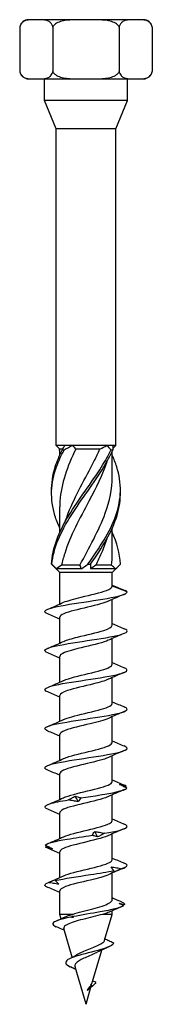
# Model space of a CAD drawing. Units: millimetres. Extents: x -18 to 48, y -200 to 6.
# Drawn here: x -6 to 6, y -90 to 6 of the extents above; entities that cross this region are included whole.
import ezdxf

# ---------------------------------------------------------------- set-up
doc = ezdxf.new("R2010")
doc.units = ezdxf.units.MM

# ---------------------------------------------------------------- blocks, each defined once
blk = doc.blocks.new('SSH80x90-Front')
for p, q in [((-4.837, 5.75), (-5.586, 5.75)), ((0, 5.75), (-4.837, 5.75)), ((4.838, 5.75), (0, 5.75)), ((5.586, 5.75), (4.838, 5.75)), ((-6.45, 5.025), (-6.45, 0.725)), ((-3.225, 5.025), (-3.225, 0.725)), ((3.225, 5.025), (3.225, 0.725)), ((6.45, 5.025), (6.45, 0.725)), ((-5.586, 0), (-4.837, 0)), ((-4.837, 0), (0, 0)), ((-4.038, -2.1), (-4.038, 0)), ((0, 0), (4.838, 0)), ((4.038, -2.1), (4.038, 0)), ((4.838, 0), (5.586, 0)), ((4.038, -2.1), (-4.038, -2.1)), ((-2.9, -4.846), (-4.038, -2.1)), ((2.9, -4.846), (4.038, -2.1)), ((2.9, -4.846), (-2.9, -4.846)), ((-2.9, -35.65), (-2.9, -4.846)), ((2.9, -35.65), (2.9, -4.846)), ((-2.06, -35.65), (-2.9, -35.65)), ((-2.55, -36), (-2.9, -35.65)), ((-2.246, -36), (-2.55, -36)), ((-2.55, -36.599), (-2.55, -36)), ((-1.305, -35.65), (-2.06, -35.65)), ((2.041, -35.65), (-1.305, -35.65)), ((1.361, -36), (-0.983, -36)), ((2.59, -35.65), (2.041, -35.65)), ((2.55, -38.689), (2.55, -36.201)), ((2.9, -35.65), (2.59, -35.65)), ((2.61, -35.94), (2.9, -35.65)), ((-2.55, -44.099), (-2.55, -41.611)), ((2.55, -46.189), (2.55, -43.701)), ((-2.55, -48), (-3.224, -47.326)), ((-0.467, -47.65), (-2.862, -47.65)), ((-0.588, -47.3), (-2.369, -47.3)), ((2.862, -47.65), (0.467, -47.65)), ((2.481, -47.3), (0.944, -47.3)), ((2.55, -48), (3.224, -47.326)), ((2.55, -48), (-2.55, -48)), ((-2.55, -51.074), (-2.55, -48)), ((2.55, -49.337), (2.55, -48)), ((2.55, -49.291), (3.986, -49.851)), ((2.55, -53.137), (2.55, -50.629)), ((-2.55, -54.874), (-2.55, -52.365)), ((2.55, -56.937), (2.55, -54.429)), ((-2.55, -58.674), (-2.55, -56.165)), ((2.55, -60.737), (2.55, -58.229)), ((-2.55, -62.474), (-2.55, -59.965)), ((2.55, -64.537), (2.55, -62.029)), ((-2.55, -66.274), (-2.55, -63.765)), ((2.55, -68.337), (2.55, -65.829)), ((-2.55, -70.074), (-2.55, -67.565)), ((2.55, -72.137), (2.55, -69.629)), ((-2.55, -73.874), (-2.55, -71.365)), ((2.55, -75.937), (2.55, -73.429)), ((-2.55, -77.674), (-2.55, -75.165)), ((2.55, -79.836), (2.55, -77.229)), ((-2.55, -81.251), (-2.55, -78.965)), ((-1.328, -81.251), (-2.55, -81.251)), ((-2.425, -81.682), (-2.55, -81.251)), ((2.55, -81.251), (1.594, -81.251)), ((1.815, -83.774), (2.55, -81.251)), ((2.55, -81.251), (2.55, -80.9)), ((-1.333, -85.428), (-2.15, -82.624)), ((0.645, -87.786), (1.539, -84.72)), ((-0.989, -86.606), (-1.537, -86.351)), ((0, -90), (-1.063, -86.351)), ((0, -90), (0.481, -88.348)), ((0.648, -88.226), (0.465, -88.144))]:
    blk.add_line(p, q)
for centre, start, end in [((-5.586, 4.873), 90, 170), ((5.586, 4.873), 10, 90), ((-5.586, 0.877), 190, 270), ((5.586, 0.877), 270, 350)]:
    blk.add_arc(centre, 0.877, start, end)
for points, knots in [([(-4.837, 5.75), (-5.035, 5.75), (-5.251, 5.754), (-5.68, 5.724), (-5.893, 5.689), (-6.163, 5.522), (-6.257, 5.441), (-6.367, 5.277), (-6.41, 5.189), (-6.44, 5.076), (-6.445, 5.051), (-6.45, 5.025)], [0, 0, 0, 0, 0.1183244, 0.1183244, 0.2366488, 0.2366488, 0.2879681, 0.2879681, 0.3186907, 0.3186907, 0.3263732, 0.3263732, 0.3263732, 0.3263732]), ([(-3.225, 5.025), (-3.23, 5.051), (-3.235, 5.076), (-3.265, 5.189), (-3.308, 5.277), (-3.418, 5.441), (-3.512, 5.522), (-3.782, 5.689), (-3.995, 5.724), (-4.424, 5.754), (-4.64, 5.75), (-4.837, 5.75)], [-0.3263732, -0.3263732, -0.3263732, -0.3263732, -0.3186907, -0.3186907, -0.2879681, -0.2879681, -0.2366488, -0.2366488, -0.1183244, -0.1183244, 0, 0, 0, 0]), ([(0, 5.75), (-0.394, 5.75), (-0.828, 5.754), (-1.686, 5.724), (-2.111, 5.689), (-2.651, 5.522), (-2.84, 5.441), (-3.059, 5.277), (-3.144, 5.189), (-3.205, 5.076), (-3.216, 5.051), (-3.225, 5.025)], [0, 0, 0, 0, 0.1183244, 0.1183244, 0.2366488, 0.2366488, 0.2879681, 0.2879681, 0.3186907, 0.3186907, 0.3263732, 0.3263732, 0.3263732, 0.3263732]), ([(3.225, 5.025), (3.216, 5.051), (3.205, 5.076), (3.144, 5.189), (3.059, 5.277), (2.84, 5.441), (2.651, 5.522), (2.111, 5.689), (1.686, 5.724), (0.828, 5.754), (0.394, 5.75), (0, 5.75)], [-0.3263732, -0.3263732, -0.3263732, -0.3263732, -0.3186907, -0.3186907, -0.2879681, -0.2879681, -0.2366488, -0.2366488, -0.1183244, -0.1183244, 0, 0, 0, 0]), ([(4.838, 5.75), (4.64, 5.75), (4.424, 5.754), (3.995, 5.724), (3.782, 5.689), (3.512, 5.522), (3.418, 5.441), (3.308, 5.277), (3.265, 5.189), (3.235, 5.076), (3.23, 5.051), (3.225, 5.025)], [0, 0, 0, 0, 0.1183244, 0.1183244, 0.2366488, 0.2366488, 0.2879681, 0.2879681, 0.3186907, 0.3186907, 0.3263732, 0.3263732, 0.3263732, 0.3263732]), ([(6.45, 5.025), (6.445, 5.051), (6.44, 5.076), (6.41, 5.189), (6.367, 5.277), (6.257, 5.441), (6.163, 5.522), (5.893, 5.689), (5.68, 5.724), (5.251, 5.754), (5.035, 5.75), (4.838, 5.75)], [-0.3263732, -0.3263732, -0.3263732, -0.3263732, -0.3186907, -0.3186907, -0.2879681, -0.2879681, -0.2366488, -0.2366488, -0.1183244, -0.1183244, 0, 0, 0, 0]), ([(-6.45, 0.725), (-6.445, 0.699), (-6.44, 0.674), (-6.41, 0.561), (-6.367, 0.473), (-6.257, 0.309), (-6.163, 0.228), (-5.893, 0.061), (-5.68, 0.026), (-5.251, -0.004), (-5.035, 0), (-4.837, 0)], [-0.3263732, -0.3263732, -0.3263732, -0.3263732, -0.3186907, -0.3186907, -0.2879681, -0.2879681, -0.2366488, -0.2366488, -0.1183244, -0.1183244, 0, 0, 0, 0]), ([(-4.837, 0), (-4.64, 0), (-4.424, -0.004), (-3.995, 0.026), (-3.782, 0.061), (-3.512, 0.228), (-3.418, 0.309), (-3.308, 0.473), (-3.265, 0.561), (-3.235, 0.674), (-3.23, 0.699), (-3.225, 0.725)], [0, 0, 0, 0, 0.1183244, 0.1183244, 0.2366488, 0.2366488, 0.2879681, 0.2879681, 0.3186907, 0.3186907, 0.3263732, 0.3263732, 0.3263732, 0.3263732]), ([(-3.225, 0.725), (-3.216, 0.699), (-3.205, 0.674), (-3.144, 0.561), (-3.059, 0.473), (-2.84, 0.309), (-2.651, 0.228), (-2.111, 0.061), (-1.686, 0.026), (-0.828, -0.004), (-0.394, 0), (0, 0)], [-0.3263732, -0.3263732, -0.3263732, -0.3263732, -0.3186907, -0.3186907, -0.2879681, -0.2879681, -0.2366488, -0.2366488, -0.1183244, -0.1183244, 0, 0, 0, 0]), ([(0, 0), (0.394, 0), (0.828, -0.004), (1.686, 0.026), (2.111, 0.061), (2.651, 0.228), (2.84, 0.309), (3.059, 0.473), (3.144, 0.561), (3.205, 0.674), (3.216, 0.699), (3.225, 0.725)], [0, 0, 0, 0, 0.1183244, 0.1183244, 0.2366488, 0.2366488, 0.2879681, 0.2879681, 0.3186907, 0.3186907, 0.3263732, 0.3263732, 0.3263732, 0.3263732]), ([(3.225, 0.725), (3.23, 0.699), (3.235, 0.674), (3.265, 0.561), (3.308, 0.473), (3.418, 0.309), (3.512, 0.228), (3.782, 0.061), (3.995, 0.026), (4.424, -0.004), (4.64, 0), (4.838, 0)], [-0.3263732, -0.3263732, -0.3263732, -0.3263732, -0.3186907, -0.3186907, -0.2879681, -0.2879681, -0.2366488, -0.2366488, -0.1183244, -0.1183244, 0, 0, 0, 0]), ([(4.838, 0), (5.035, 0), (5.251, -0.004), (5.68, 0.026), (5.893, 0.061), (6.163, 0.228), (6.257, 0.309), (6.367, 0.473), (6.41, 0.561), (6.44, 0.674), (6.445, 0.699), (6.45, 0.725)], [0, 0, 0, 0, 0.1183244, 0.1183244, 0.2366488, 0.2366488, 0.2879681, 0.2879681, 0.3186907, 0.3186907, 0.3263732, 0.3263732, 0.3263732, 0.3263732]), ([(-2.547, -43.701), (-2.736, -43.289), (-2.897, -42.877), (-3.022, -42.465), (-3.503, -40.883), (-3.441, -39.302), (-2.864, -37.72), (-2.668, -37.181), (-2.416, -36.642), (-2.123, -36.102)], [0.82704, 0.82704, 0.82704, 0.82704, 1.085915, 1.085915, 1.085915, 2.079765, 2.079765, 2.079765, 2.418538, 2.418538, 2.418538, 2.418538]), ([(-3.342, -40.15), (-3.363, -39.34), (-3.245, -38.53), (-2.986, -37.72), (-2.814, -37.181), (-2.585, -36.642), (-2.31, -36.102)], [1.5707963, 1.5707963, 1.5707963, 1.5707963, 2.0797651, 2.0797651, 2.0797651, 2.4185381, 2.4185381, 2.4185381, 2.4185381]), ([(-3.347, -47.198), (-3.283, -45.62), (-2.632, -44.043), (-1.672, -42.465), (-0.709, -40.883), (0.534, -39.302), (1.523, -37.72), (1.86, -37.181), (2.168, -36.642), (2.429, -36.102)], [0.094736, 0.094736, 0.094736, 0.094736, 1.085915, 1.085915, 1.085915, 2.079765, 2.079765, 2.079765, 2.418538, 2.418538, 2.418538, 2.418538]), ([(-3.323, -47.198), (-3.177, -45.62), (-2.449, -44.043), (-1.451, -42.465), (-0.45, -40.883), (0.793, -39.302), (1.742, -37.72), (2.065, -37.181), (2.355, -36.642), (2.594, -36.102)], [0.094736, 0.094736, 0.094736, 0.094736, 1.085915, 1.085915, 1.085915, 2.079765, 2.079765, 2.079765, 2.418538, 2.418538, 2.418538, 2.418538]), ([(-0.983, -36), (-1.816, -37.69), (-2.431, -39.379), (-2.534, -41.069), (-2.545, -41.25), (-2.55, -41.43), (-2.549, -41.611)], [-2.43997, -2.43997, -2.43997, -2.43997, -1.378296, -1.378296, -1.378296, -1.264833, -1.264833, -1.264833, -1.264833]), ([(-2.123, -36.102), (-2.154, -36.101), (-2.185, -36.1), (-2.247, -36.1), (-2.279, -36.101), (-2.31, -36.102)], [-0.02500671, -0.02500671, -0.02500671, -0.02500671, -0.01266645, -0.01266645, 0, 0, 0, 0]), ([(-2.022, -43.067), (-1.932, -42.788), (-1.832, -42.509), (-1.723, -42.231), (-1.056, -40.538), (-0.051, -38.845), (0.807, -37.152), (1.001, -36.768), (1.188, -36.384), (1.361, -36)], [0.959931, 0.959931, 0.959931, 0.959931, 1.134978, 1.134978, 1.134978, 2.198686, 2.198686, 2.198686, 2.43997, 2.43997, 2.43997, 2.43997]), ([(2.594, -36.102), (2.567, -36.101), (2.54, -36.1), (2.485, -36.1), (2.457, -36.101), (2.429, -36.102)], [-0.02500671, -0.02500671, -0.02500671, -0.02500671, -0.01266645, -0.01266645, 0, 0, 0, 0]), ([(2.021, -37.233), (1.602, -38.512), (0.967, -39.791), (0.289, -41.069), (-0.61, -42.762), (-1.549, -44.455), (-2.075, -46.148), (-2.194, -46.532), (-2.293, -46.916), (-2.369, -47.3)], [-2.181662, -2.181662, -2.181662, -2.181662, -1.378296, -1.378296, -1.378296, -0.314588, -0.314588, -0.314588, -0.073304, -0.073304, -0.073304, -0.073304]), ([(0.192, -47.198), (1.298, -45.62), (2.353, -44.043), (2.906, -42.465), (3.46, -40.883), (3.491, -39.302), (2.986, -37.72), (2.867, -37.346), (2.72, -36.973), (2.55, -36.599)], [0.094736, 0.094736, 0.094736, 0.094736, 1.085915, 1.085915, 1.085915, 2.079765, 2.079765, 2.079765, 2.314552, 2.314552, 2.314552, 2.314552]), ([(-0.588, -47.3), (0.29, -45.61), (1.27, -43.921), (1.88, -42.231), (2.306, -41.05), (2.539, -39.87), (2.544, -38.689)], [0.073304, 0.073304, 0.073304, 0.073304, 1.134978, 1.134978, 1.134978, 1.87676, 1.87676, 1.87676, 1.87676]), ([(0.441, -47.198), (1.539, -45.62), (2.543, -44.043), (3.022, -42.465), (3.257, -41.693), (3.362, -40.922), (3.342, -40.15)], [0.094736, 0.094736, 0.094736, 0.094736, 1.085915, 1.085915, 1.085915, 1.570796, 1.570796, 1.570796, 1.570796]), ([(2.019, -44.733), (1.868, -45.205), (1.688, -45.676), (1.483, -46.148), (1.316, -46.532), (1.135, -46.916), (0.944, -47.3)], [-0.6108652, -0.6108652, -0.6108652, -0.6108652, -0.3145879, -0.3145879, -0.3145879, -0.0733038, -0.0733038, -0.0733038, -0.0733038]), ([(-3.347, -47.198), (-3.343, -47.199), (-3.339, -47.2), (-3.331, -47.2), (-3.327, -47.199), (-3.323, -47.198)], [-0.02500671, -0.02500671, -0.02500671, -0.02500671, -0.01266645, -0.01266645, 0, 0, 0, 0]), ([(0.192, -47.198), (0.233, -47.199), (0.274, -47.2), (0.357, -47.2), (0.399, -47.199), (0.441, -47.198)], [-0.02500671, -0.02500671, -0.02500671, -0.02500671, -0.01266645, -0.01266645, 0, 0, 0, 0]), ([(-2.174, -50.906), (-1.796, -50.736), (-1.16, -50.566), (-0.454, -50.396), (0.445, -50.179), (1.421, -49.962), (1.991, -49.746), (2.35, -49.61), (2.548, -49.473), (2.55, -49.337)], [46.100751, 46.100751, 46.100751, 46.100751, 46.945023, 46.945023, 46.945023, 48.019994, 48.019994, 48.019994, 48.694686, 48.694686, 48.694686, 48.694686]), ([(-3.728, -52.026), (-4.178, -51.837), (-4.046, -51.648), (-3.379, -51.46), (-2.7, -51.268), (-1.486, -51.076), (-0.22, -50.885), (1.055, -50.692), (2.349, -50.498), (3.14, -50.305), (3.76, -50.154), (4.069, -50.003), (3.986, -49.851)], [45.182277, 45.182277, 45.182277, 45.182277, 46.11792, 46.11792, 46.11792, 47.068791, 47.068791, 47.068791, 48.026646, 48.026646, 48.026646, 48.77736, 48.77736, 48.77736, 48.77736]), ([(2.17, -50.796), (1.98, -50.884), (1.724, -50.971), (1.417, -51.059), (0.666, -51.273), (-0.36, -51.488), (-1.164, -51.702), (-1.968, -51.916), (-2.518, -52.131), (-2.549, -52.345), (-2.55, -52.352), (-2.55, -52.358), (-2.55, -52.365)], [-48.147028, -48.147028, -48.147028, -48.147028, -47.713245, -47.713245, -47.713245, -46.649717, -46.649717, -46.649717, -45.586761, -45.586761, -45.586761, -45.553093, -45.553093, -45.553093, -45.553093]), ([(-3.721, -55.826), (-3.983, -55.715), (-4.066, -55.605), (-3.938, -55.495), (-3.717, -55.304), (-2.868, -55.113), (-1.728, -54.921), (-0.589, -54.731), (0.811, -54.54), (1.918, -54.349), (3.043, -54.155), (3.836, -53.961), (3.976, -53.768), (4.046, -53.671), (3.952, -53.574), (3.72, -53.477)], [38.899092, 38.899092, 38.899092, 38.899092, 39.445646, 39.445646, 39.445646, 40.394071, 40.394071, 40.394071, 41.340927, 41.340927, 41.340927, 42.302078, 42.302078, 42.302078, 42.782317, 42.782317, 42.782317, 42.782317]), ([(-2.172, -54.706), (-1.861, -54.566), (-1.38, -54.426), (-0.82, -54.285), (0.05, -54.068), (1.075, -53.85), (1.745, -53.632), (2.252, -53.467), (2.539, -53.302), (2.546, -53.137)], [39.817566, 39.817566, 39.817566, 39.817566, 40.513286, 40.513286, 40.513286, 41.59457, 41.59457, 41.59457, 42.411501, 42.411501, 42.411501, 42.411501]), ([(2.17, -54.596), (1.939, -54.702), (1.612, -54.808), (1.222, -54.913), (0.404, -55.134), (-0.661, -55.355), (-1.431, -55.576), (-2.117, -55.772), (-2.543, -55.969), (-2.549, -56.165)], [-41.863843, -41.863843, -41.863843, -41.863843, -41.340333, -41.340333, -41.340333, -40.244797, -40.244797, -40.244797, -39.269908, -39.269908, -39.269908, -39.269908]), ([(-3.726, -59.626), (-3.8, -59.595), (-3.859, -59.565), (-3.903, -59.535), (-4.179, -59.344), (-3.83, -59.154), (-2.993, -58.963), (-2.143, -58.769), (-0.81, -58.575), (0.463, -58.381), (1.734, -58.188), (2.91, -57.994), (3.519, -57.801), (4.068, -57.626), (4.14, -57.452), (3.727, -57.277)], [32.615906, 32.615906, 32.615906, 32.615906, 32.765652, 32.765652, 32.765652, 33.711932, 33.711932, 33.711932, 34.673639, 34.673639, 34.673639, 35.63265, 35.63265, 35.63265, 36.499132, 36.499132, 36.499132, 36.499132]), ([(-2.17, -58.506), (-1.916, -58.391), (-1.549, -58.275), (-1.111, -58.16), (-0.289, -57.943), (0.749, -57.727), (1.49, -57.51), (2.143, -57.319), (2.543, -57.128), (2.549, -56.937)], [33.53438, 33.53438, 33.53438, 33.53438, 34.106717, 34.106717, 34.106717, 35.181726, 35.181726, 35.181726, 36.128316, 36.128316, 36.128316, 36.128316]), ([(2.172, -58.396), (1.845, -58.544), (1.329, -58.691), (0.733, -58.839), (-0.141, -59.055), (-1.15, -59.272), (-1.797, -59.488), (-2.273, -59.647), (-2.539, -59.806), (-2.545, -59.965)], [-35.580658, -35.580658, -35.580658, -35.580658, -34.849103, -34.849103, -34.849103, -33.775301, -33.775301, -33.775301, -32.986723, -32.986723, -32.986723, -32.986723]), ([(-3.724, -63.426), (-4.074, -63.277), (-4.087, -63.128), (-3.733, -62.979), (-3.277, -62.787), (-2.225, -62.595), (-0.997, -62.404), (0.23, -62.212), (1.602, -62.02), (2.572, -61.829), (3.542, -61.638), (4.086, -61.446), (3.988, -61.255), (3.958, -61.195), (3.867, -61.136), (3.723, -61.077)], [26.332721, 26.332721, 26.332721, 26.332721, 27.07116, 27.07116, 27.07116, 28.022466, 28.022466, 28.022466, 28.972823, 28.972823, 28.972823, 29.922275, 29.922275, 29.922275, 30.215947, 30.215947, 30.215947, 30.215947]), ([(-2.17, -62.306), (-1.974, -62.216), (-1.71, -62.127), (-1.393, -62.037), (-0.635, -61.822), (0.392, -61.608), (1.191, -61.393), (1.99, -61.179), (2.53, -60.965), (2.549, -60.751), (2.55, -60.746), (2.55, -60.742), (2.55, -60.737)], [27.251195, 27.251195, 27.251195, 27.251195, 27.696573, 27.696573, 27.696573, 28.760502, 28.760502, 28.760502, 29.823283, 29.823283, 29.823283, 29.84513, 29.84513, 29.84513, 29.84513]), ([(2.175, -62.196), (1.786, -62.371), (1.122, -62.547), (0.393, -62.722), (-0.501, -62.936), (-1.458, -63.151), (-2.014, -63.366), (-2.358, -63.499), (-2.54, -63.632), (-2.543, -63.765)], [-29.297473, -29.297473, -29.297473, -29.297473, -28.429114, -28.429114, -28.429114, -27.363972, -27.363972, -27.363972, -26.703538, -26.703538, -26.703538, -26.703538]), ([(-3.722, -67.226), (-3.884, -67.159), (-3.98, -67.092), (-3.997, -67.025), (-4.047, -66.831), (-3.44, -66.638), (-2.422, -66.445), (-1.405, -66.252), (-0.006, -66.058), (1.211, -65.865), (2.427, -65.672), (3.429, -65.48), (3.814, -65.287), (4.086, -65.15), (4.044, -65.014), (3.722, -64.877)], [20.049536, 20.049536, 20.049536, 20.049536, 20.38151, 20.38151, 20.38151, 21.340777, 21.340777, 21.340777, 22.298762, 22.298762, 22.298762, 23.255514, 23.255514, 23.255514, 23.932762, 23.932762, 23.932762, 23.932762]), ([(-2.171, -66.106), (-2.033, -66.042), (-1.859, -65.978), (-1.654, -65.914), (-0.961, -65.698), (0.062, -65.482), (0.913, -65.266), (1.763, -65.05), (2.406, -64.834), (2.527, -64.618), (2.542, -64.591), (2.549, -64.564), (2.548, -64.537)], [20.96801, 20.96801, 20.96801, 20.96801, 21.285244, 21.285244, 21.285244, 22.357433, 22.357433, 22.357433, 23.428079, 23.428079, 23.428079, 23.561945, 23.561945, 23.561945, 23.561945]), ([(2.176, -65.996), (1.738, -66.194), (0.939, -66.392), (0.105, -66.59), (-0.811, -66.808), (-1.729, -67.025), (-2.196, -67.243), (-2.426, -67.35), (-2.541, -67.458), (-2.541, -67.565)], [-23.014287, -23.014287, -23.014287, -23.014287, -22.03238, -22.03238, -22.03238, -20.953828, -20.953828, -20.953828, -20.420352, -20.420352, -20.420352, -20.420352]), ([(-2.175, -69.906), (-2.118, -69.88), (-2.055, -69.853), (-1.985, -69.827), (-1.407, -69.609), (-0.42, -69.39), (0.483, -69.172), (1.386, -68.954), (2.166, -68.736), (2.437, -68.518), (2.512, -68.458), (2.547, -68.398), (2.544, -68.337)], [14.684825, 14.684825, 14.684825, 14.684825, 14.815747, 14.815747, 14.815747, 15.898687, 15.898687, 15.898687, 16.979652, 16.979652, 16.979652, 17.27876, 17.27876, 17.27876, 17.27876]), ([(3.975, -68.969), (3.849, -68.91), (3.725, -68.85), (3.483, -68.73), (3.365, -68.67), (3.25, -68.61)], [0, 0, 0, 0, 0.04635749, 0.04635749, 0.09246659, 0.09246659, 0.09246659, 0.09246659]), ([(3.25, -68.61), (3.366, -68.631), (3.48, -68.657), (3.703, -68.714), (3.813, -68.745), (3.919, -68.779)], [0, 0, 0, 0, 0.0523429, 0.0523429, 0.105829, 0.105829, 0.105829, 0.105829]), ([(2.177, -69.796), (2.151, -69.808), (2.124, -69.82), (2.095, -69.832), (1.58, -70.046), (0.647, -70.261), (-0.253, -70.475), (-1.151, -70.689), (-1.979, -70.903), (-2.339, -71.117), (-2.478, -71.2), (-2.544, -71.283), (-2.542, -71.365)], [-16.731102, -16.731102, -16.731102, -16.731102, -16.672252, -16.672252, -16.672252, -15.608656, -15.608656, -15.608656, -14.547259, -14.547259, -14.547259, -14.137167, -14.137167, -14.137167, -14.137167]), ([(-1.7, -70.117), (-1.596, -70.057), (-1.489, -69.997), (-1.271, -69.878), (-1.159, -69.818), (-1.044, -69.758)], [0, 0, 0, 0, 0.04635749, 0.04635749, 0.09246659, 0.09246659, 0.09246659, 0.09246659]), ([(-1.044, -69.758), (-0.96, -69.779), (-0.873, -69.804), (-0.691, -69.861), (-0.596, -69.893), (-0.498, -69.927)], [0, 0, 0, 0, 0.0523429, 0.0523429, 0.105829, 0.105829, 0.105829, 0.105829]), ([(-0.498, -69.927), (0.766, -69.734), (2.094, -69.542), (2.953, -69.349), (3.518, -69.222), (3.881, -69.096), (3.975, -68.969)], [15.583196, 15.583196, 15.583196, 15.583196, 16.538541, 16.538541, 16.538541, 17.166729, 17.166729, 17.166729, 17.166729]), ([(-3.727, -71.026), (-4.144, -70.849), (-4.066, -70.673), (-3.503, -70.497), (-3.099, -70.37), (-2.458, -70.243), (-1.7, -70.117)], [13.76635, 13.76635, 13.76635, 13.76635, 14.640819, 14.640819, 14.640819, 15.269007, 15.269007, 15.269007, 15.269007]), ([(-0.762, -70.286), (-0.914, -70.265), (-1.067, -70.239), (-1.38, -70.182), (-1.539, -70.151), (-1.7, -70.117)], [0, 0, 0, 0, 0.0523429, 0.0523429, 0.105829, 0.105829, 0.105829, 0.105829]), ([(-0.498, -69.927), (-0.533, -69.986), (-0.573, -70.046), (-0.661, -70.166), (-0.709, -70.226), (-0.762, -70.286)], [0, 0, 0, 0, 0.04635749, 0.04635749, 0.09246659, 0.09246659, 0.09246659, 0.09246659]), ([(-2.177, -73.706), (-2.173, -73.704), (-2.169, -73.703), (-2.165, -73.701), (-1.687, -73.486), (-0.778, -73.272), (0.125, -73.058), (1.027, -72.844), (1.885, -72.629), (2.286, -72.415), (2.459, -72.323), (2.543, -72.23), (2.542, -72.137)], [8.401639, 8.401639, 8.401639, 8.401639, 8.410828, 8.410828, 8.410828, 9.473784, 9.473784, 9.473784, 10.536185, 10.536185, 10.536185, 10.995574, 10.995574, 10.995574, 10.995574]), ([(1.795, -73.37), (2.933, -73.177), (3.764, -72.985), (3.955, -72.792), (4.059, -72.687), (3.978, -72.582), (3.728, -72.477)], [9.89003, 9.89003, 9.89003, 9.89003, 10.845375, 10.845375, 10.845375, 11.366391, 11.366391, 11.366391, 11.366391]), ([(-3.962, -74.518), (-3.786, -74.325), (-2.968, -74.133), (-1.837, -73.94), (-1.093, -73.813), (-0.226, -73.687), (0.602, -73.56)], [7.992308, 7.992308, 7.992308, 7.992308, 8.947652, 8.947652, 8.947652, 9.575841, 9.575841, 9.575841, 9.575841]), ([(2.174, -73.596), (2.093, -73.634), (1.999, -73.672), (1.892, -73.709), (1.278, -73.927), (0.277, -74.145), (-0.613, -74.362), (-1.493, -74.577), (-2.229, -74.792), (-2.463, -75.007), (-2.521, -75.06), (-2.547, -75.112), (-2.545, -75.165)], [-10.447917, -10.447917, -10.447917, -10.447917, -10.261022, -10.261022, -10.261022, -9.181913, -9.181913, -9.181913, -8.115522, -8.115522, -8.115522, -7.853982, -7.853982, -7.853982, -7.853982]), ([(0.602, -73.56), (0.634, -73.5), (0.67, -73.441), (0.751, -73.321), (0.795, -73.261), (0.845, -73.201)], [0, 0, 0, 0, 0.04635749, 0.04635749, 0.09246659, 0.09246659, 0.09246659, 0.09246659]), ([(1.125, -73.729), (1.045, -73.708), (0.962, -73.682), (0.788, -73.625), (0.696, -73.594), (0.602, -73.56)], [0, 0, 0, 0, 0.0523429, 0.0523429, 0.105829, 0.105829, 0.105829, 0.105829]), ([(0.845, -73.201), (0.999, -73.222), (1.154, -73.247), (1.471, -73.304), (1.632, -73.336), (1.795, -73.37)], [0, 0, 0, 0, 0.0523429, 0.0523429, 0.105829, 0.105829, 0.105829, 0.105829]), ([(1.795, -73.37), (1.688, -73.429), (1.579, -73.489), (1.356, -73.609), (1.242, -73.669), (1.125, -73.729)], [0, 0, 0, 0, 0.04635749, 0.04635749, 0.09246659, 0.09246659, 0.09246659, 0.09246659]), ([(-3.962, -74.518), (-3.838, -74.577), (-3.716, -74.637), (-3.478, -74.757), (-3.362, -74.817), (-3.249, -74.877)], [0, 0, 0, 0, 0.04635749, 0.04635749, 0.09246659, 0.09246659, 0.09246659, 0.09246659]), ([(-3.249, -74.877), (-3.369, -74.856), (-3.486, -74.83), (-3.716, -74.773), (-3.829, -74.741), (-3.938, -74.708)], [0, 0, 0, 0, 0.0523429, 0.0523429, 0.105829, 0.105829, 0.105829, 0.105829]), ([(-2.177, -77.506), (-2.173, -77.504), (-2.169, -77.503), (-2.165, -77.501), (-1.683, -77.284), (-0.76, -77.068), (0.152, -76.851), (1.053, -76.637), (1.906, -76.423), (2.298, -76.209), (2.463, -76.118), (2.543, -76.028), (2.542, -75.937)], [2.118454, 2.118454, 2.118454, 2.118454, 2.127227, 2.127227, 2.127227, 3.201087, 3.201087, 3.201087, 4.263864, 4.263864, 4.263864, 4.712389, 4.712389, 4.712389, 4.712389]), ([(-2.985, -77.961), (-2.137, -77.768), (-0.815, -77.576), (0.451, -77.383), (1.283, -77.256), (2.082, -77.13), (2.7, -77.003)], [2.299142, 2.299142, 2.299142, 2.299142, 3.254486, 3.254486, 3.254486, 3.882675, 3.882675, 3.882675, 3.882675]), ([(2.174, -77.396), (1.792, -77.568), (1.148, -77.74), (0.435, -77.912), (-0.462, -78.127), (-1.43, -78.343), (-1.996, -78.559), (-2.351, -78.694), (-2.54, -78.83), (-2.543, -78.965)], [-4.164731, -4.164731, -4.164731, -4.164731, -3.313062, -3.313062, -3.313062, -2.242297, -2.242297, -2.242297, -1.570796, -1.570796, -1.570796, -1.570796]), ([(2.7, -77.003), (2.649, -76.944), (2.603, -76.884), (2.518, -76.764), (2.481, -76.704), (2.448, -76.644)], [0, 0, 0, 0, 0.04635749, 0.04635749, 0.09246659, 0.09246659, 0.09246659, 0.09246659]), ([(2.448, -76.644), (2.62, -76.665), (2.791, -76.691), (3.135, -76.748), (3.308, -76.779), (3.48, -76.813)], [0, 0, 0, 0, 0.0523429, 0.0523429, 0.105829, 0.105829, 0.105829, 0.105829]), ([(3.48, -76.813), (3.339, -76.873), (3.197, -76.932), (2.914, -77.052), (2.773, -77.112), (2.631, -77.172)], [0, 0, 0, 0, 0.04635749, 0.04635749, 0.09246659, 0.09246659, 0.09246659, 0.09246659]), ([(2.631, -77.172), (2.65, -77.151), (2.666, -77.126), (2.689, -77.069), (2.697, -77.037), (2.7, -77.003)], [0, 0, 0, 0, 0.0523429, 0.0523429, 0.105829, 0.105829, 0.105829, 0.105829]), ([(-3.726, -78.626), (-3.803, -78.594), (-3.864, -78.562), (-3.909, -78.531), (-4.087, -78.404), (-3.999, -78.278), (-3.662, -78.151)], [1.1999797, 1.1999797, 1.1999797, 1.1999797, 1.3567641, 1.3567641, 1.3567641, 1.9849525, 1.9849525, 1.9849525, 1.9849525]), ([(-3.662, -78.151), (-3.519, -78.091), (-3.377, -78.032), (-3.093, -77.912), (-2.952, -77.852), (-2.811, -77.792)], [0, 0, 0, 0, 0.04635749, 0.04635749, 0.09246659, 0.09246659, 0.09246659, 0.09246659]), ([(-2.652, -78.32), (-2.821, -78.299), (-2.989, -78.273), (-3.326, -78.216), (-3.495, -78.185), (-3.662, -78.151)], [0, 0, 0, 0, 0.0523429, 0.0523429, 0.105829, 0.105829, 0.105829, 0.105829]), ([(-2.811, -77.792), (-2.847, -77.813), (-2.88, -77.838), (-2.938, -77.895), (-2.964, -77.927), (-2.985, -77.961)], [0, 0, 0, 0, 0.0523429, 0.0523429, 0.105829, 0.105829, 0.105829, 0.105829]), ([(-2.985, -77.961), (-2.921, -78.02), (-2.861, -78.08), (-2.75, -78.2), (-2.698, -78.26), (-2.652, -78.32)], [0, 0, 0, 0, 0.04635749, 0.04635749, 0.09246659, 0.09246659, 0.09246659, 0.09246659]), ([(-1.328, -81.251), (-1.035, -81.161), (-0.709, -81.072), (-0.03, -80.893), (0.317, -80.804), (0.981, -80.624), (1.292, -80.535), (1.834, -80.355), (2.06, -80.266), (2.395, -80.086), (2.499, -79.997), (2.545, -79.884), (2.55, -79.86), (2.55, -79.836)], [0, 0, 0, 0, 0.1064691, 0.1064691, 0.2129382, 0.2129382, 0.3194073, 0.3194073, 0.4258765, 0.4258765, 0.5323456, 0.5323456, 0.5603343, 0.5603343, 0.5603343, 0.5603343]), ([(3.648, -80.416), (3.366, -80.614), (2.474, -80.812), (1.38, -81.01), (0.533, -81.164), (-0.418, -81.317), (-1.218, -81.471)], [1.760653, 1.760653, 1.760653, 1.760653, 2.742974, 2.742974, 2.742974, 3.504228, 3.504228, 3.504228, 3.504228]), ([(3.665, -80.148), (3.411, -80.039), (3.152, -79.927), (2.784, -79.763), (2.667, -79.71), (2.55, -79.656)], [-0.1710536, -0.1710536, -0.1710536, -0.1710536, -0.0873501, -0.0873501, -0.0489134, -0.0489134, -0.0489134, -0.0489134]), ([(1.594, -81.251), (1.318, -81.332), (1.006, -81.412), (0.357, -81.575), (0.027, -81.656), (-0.605, -81.819), (-0.902, -81.9), (-1.42, -82.063), (-1.638, -82.144), (-1.967, -82.308), (-2.077, -82.389), (-2.157, -82.522), (-2.165, -82.573), (-2.15, -82.624)], [0, 0, 0, 0, 0.103719, 0.103719, 0.204876, 0.204876, 0.3034752, 0.3034752, 0.3995208, 0.3995208, 0.4930179, 0.4930179, 0.5496899, 0.5496899, 0.5496899, 0.5496899]), ([(-2.036, -81.501), (-1.969, -81.47), (-1.893, -81.438), (-1.669, -81.355), (-1.507, -81.303), (-1.328, -81.251)], [0.5882907, 0.5882907, 0.5882907, 0.5882907, 0.628565, 0.628565, 0.6959504, 0.6959504, 0.6959504, 0.6959504]), ([(2.238, -81.037), (2.174, -81.066), (2.1, -81.094), (1.895, -81.165), (1.752, -81.208), (1.594, -81.251)], [0.541573, 0.541573, 0.541573, 0.541573, 0.5827024, 0.5827024, 0.6447773, 0.6447773, 0.6447773, 0.6447773]), ([(-1.495, -81.525), (-2.489, -81.725), (-3.15, -81.926), (-3.231, -82.126), (-3.275, -82.234), (-3.149, -82.343), (-2.894, -82.452)], [3.594507, 3.594507, 3.594507, 3.594507, 4.587349, 4.587349, 4.587349, 5.126552, 5.126552, 5.126552, 5.126552]), ([(2.661, -84.023), (2.708, -84.239), (2.195, -84.455), (1.442, -84.67), (0.686, -84.887), (-0.273, -85.104), (-0.954, -85.321), (-1.659, -85.545), (-2.039, -85.77), (-1.966, -85.994), (-1.927, -86.113), (-1.771, -86.232), (-1.537, -86.351)], [1.109977, 1.109977, 1.109977, 1.109977, 2.181076, 2.181076, 2.181076, 3.256963, 3.256963, 3.256963, 4.369838, 4.369838, 4.369838, 4.960409, 4.960409, 4.960409, 4.960409]), ([(-0.876, -85.165), (-0.803, -85.119), (-0.722, -85.074), (-0.459, -84.941), (-0.262, -84.855), (0.159, -84.683), (0.379, -84.598), (0.808, -84.427), (1.012, -84.343), (1.371, -84.172), (1.52, -84.088), (1.73, -83.926), (1.793, -83.85), (1.815, -83.774)], [0.2119166, 0.2119166, 0.2119166, 0.2119166, 0.2462035, 0.2462035, 0.3135972, 0.3135972, 0.3833941, 0.3833941, 0.455618, 0.455618, 0.5302893, 0.5302893, 0.6003061, 0.6003061, 0.6003061, 0.6003061]), ([(2.661, -84.023), (2.514, -83.959), (2.363, -83.894), (2.094, -83.774), (1.97, -83.717), (1.848, -83.659)], [-0.09722355, -0.09722355, -0.09722355, -0.09722355, -0.04871425, -0.04871425, -0.00859091, -0.00859091, -0.00859091, -0.00859091]), ([(1.093, -84.943), (1.069, -84.955), (1.044, -84.968), (0.861, -85.06), (0.679, -85.14), (0.301, -85.302), (0.109, -85.383), (-0.256, -85.546), (-0.425, -85.627), (-0.715, -85.791), (-0.834, -85.872), (-1.004, -86.038), (-1.056, -86.12), (-1.081, -86.254), (-1.078, -86.302), (-1.063, -86.351)], [0.3482551, 0.3482551, 0.3482551, 0.3482551, 0.3585593, 0.3585593, 0.4232434, 0.4232434, 0.4856291, 0.4856291, 0.5457418, 0.5457418, 0.6036125, 0.6036125, 0.6592779, 0.6592779, 0.6907359, 0.6907359, 0.6907359, 0.6907359]), ([(-0.984, -86.623), (-1.038, -86.595), (-1.091, -86.567), (-1.273, -86.476), (-1.403, -86.414), (-1.534, -86.353)], [0.05279894, 0.05279894, 0.05279894, 0.05279894, 0.07127577, 0.07127577, 0.11505441, 0.11505441, 0.11505441, 0.11505441]), ([(0.465, -88.144), (0.543, -88.027), (0.604, -87.916), (0.641, -87.8), (0.643, -87.793), (0.645, -87.786)], [0, 0, 0, 0, 0.04635571, 0.04635571, 0.04933379, 0.04933379, 0.04933379, 0.04933379]), ([(0.956, -87.874), (0.891, -87.845), (0.823, -87.815), (0.726, -87.769), (0.693, -87.753), (0.66, -87.737)], [-0.04286134, -0.04286134, -0.04286134, -0.04286134, -0.02120435, -0.02120435, -0.01037924, -0.01037924, -0.01037924, -0.01037924]), ([(0.122, -88.659), (0.153, -88.609), (0.184, -88.56), (0.25, -88.462), (0.284, -88.413), (0.369, -88.289), (0.419, -88.216), (0.465, -88.144)], [0, 0, 0, 0, 0.01753991, 0.01753991, 0.0355179, 0.0355179, 0.06333587, 0.06333587, 0.06333587, 0.06333587])]:
    blk.add_open_spline(points, degree=3, knots=knots)
for points in [[(-2.61, -35.94), (-2.608, -35.994), (-2.603, -36.048), (-2.594, -36.102)], [(-2.55, -36.201), (-2.565, -36.168), (-2.58, -36.135), (-2.594, -36.102)], [(-2.31, -36.102), (-2.211, -35.95), (-2.126, -35.797), (-2.06, -35.65)], [(-1.305, -35.65), (-1.579, -35.797), (-1.852, -35.949), (-2.123, -36.102)], [(-1.305, -35.65), (-1.21, -35.771), (-1.103, -35.89), (-0.983, -36)], [(1.361, -36), (1.593, -35.889), (1.82, -35.771), (2.041, -35.65)], [(2.429, -36.102), (2.313, -35.95), (2.184, -35.797), (2.041, -35.65)], [(2.59, -35.65), (2.616, -35.797), (2.618, -35.949), (2.594, -36.102)], [(3.347, -47.198), (3.305, -46.165), (3.012, -45.132), (2.544, -44.099)], [(2.481, -47.3), (2.527, -46.93), (2.548, -46.559), (2.546, -46.189)], [(-3.224, -47.326), (-3.267, -47.284), (-3.307, -47.241), (-3.347, -47.198)], [(-3.323, -47.198), (-3.171, -47.35), (-3.016, -47.503), (-2.862, -47.65)], [(-2.369, -47.3), (-2.547, -47.411), (-2.712, -47.529), (-2.862, -47.65)], [(-0.467, -47.65), (-0.491, -47.529), (-0.531, -47.41), (-0.588, -47.3)], [(-0.467, -47.65), (-0.261, -47.503), (-0.04, -47.351), (0.192, -47.198)], [(0.441, -47.198), (0.43, -47.35), (0.437, -47.503), (0.467, -47.65)], [(0.944, -47.3), (0.796, -47.411), (0.636, -47.529), (0.467, -47.65)], [(2.862, -47.65), (2.735, -47.529), (2.608, -47.41), (2.481, -47.3)], [(2.862, -47.65), (3.045, -47.503), (3.206, -47.351), (3.347, -47.198)], [(2.55, -49.253), (2.964, -49.423), (3.379, -49.591), (3.795, -49.757)], [(3.986, -49.851), (3.938, -49.82), (3.873, -49.788), (3.794, -49.757)], [(3.728, -50.126), (3.207, -50.343), (2.687, -50.564), (2.177, -50.796)], [(-3.728, -51.577), (-3.207, -51.36), (-2.687, -51.139), (-2.177, -50.906)], [(-2.55, -52.529), (-2.94, -52.357), (-3.334, -52.19), (-3.728, -52.026)], [(2.55, -52.974), (2.94, -53.146), (3.334, -53.312), (3.728, -53.477)], [(3.728, -53.926), (3.207, -54.143), (2.687, -54.364), (2.177, -54.596)], [(-3.728, -55.377), (-3.207, -55.16), (-2.687, -54.939), (-2.177, -54.706)], [(-2.55, -56.329), (-2.94, -56.157), (-3.334, -55.99), (-3.728, -55.826)], [(2.55, -56.774), (2.94, -56.946), (3.334, -57.112), (3.728, -57.277)], [(3.728, -57.726), (3.207, -57.943), (2.687, -58.164), (2.177, -58.396)], [(-3.728, -59.177), (-3.207, -58.96), (-2.687, -58.739), (-2.177, -58.506)], [(-2.55, -60.129), (-2.94, -59.957), (-3.334, -59.79), (-3.728, -59.626)], [(2.55, -60.574), (2.94, -60.746), (3.334, -60.912), (3.728, -61.077)], [(3.728, -61.526), (3.207, -61.743), (2.687, -61.964), (2.177, -62.196)], [(-3.728, -62.977), (-3.207, -62.76), (-2.687, -62.539), (-2.177, -62.306)], [(-2.55, -63.929), (-2.94, -63.757), (-3.334, -63.59), (-3.728, -63.426)], [(2.55, -64.374), (2.94, -64.546), (3.334, -64.712), (3.728, -64.877)], [(3.728, -65.326), (3.207, -65.543), (2.687, -65.764), (2.177, -65.996)], [(-3.728, -66.777), (-3.207, -66.56), (-2.687, -66.339), (-2.177, -66.106)], [(-2.55, -67.729), (-2.94, -67.557), (-3.334, -67.39), (-3.728, -67.226)], [(2.55, -68.174), (2.94, -68.346), (3.334, -68.512), (3.728, -68.677)], [(3.919, -68.779), (3.873, -68.745), (3.808, -68.711), (3.726, -68.677)], [(3.919, -68.779), (3.863, -68.807), (3.807, -68.835), (3.753, -68.863)], [(-0.762, -70.286), (-0.857, -70.11), (-0.951, -69.934), (-1.044, -69.758)], [(3.728, -69.126), (3.207, -69.343), (2.687, -69.564), (2.177, -69.796)], [(-3.728, -70.577), (-3.207, -70.36), (-2.687, -70.139), (-2.177, -69.906)], [(-2.55, -71.529), (-2.94, -71.357), (-3.334, -71.19), (-3.728, -71.026)], [(2.55, -71.974), (2.94, -72.146), (3.334, -72.312), (3.728, -72.477)], [(-3.728, -74.377), (-3.207, -74.16), (-2.687, -73.939), (-2.177, -73.706)], [(1.125, -73.729), (1.033, -73.553), (0.939, -73.377), (0.845, -73.201)], [(3.728, -72.926), (3.207, -73.143), (2.687, -73.364), (2.177, -73.596)], [(-3.938, -74.708), (-3.877, -74.678), (-3.816, -74.648), (-3.756, -74.617)], [(-3.728, -74.826), (-3.822, -74.786), (-3.893, -74.747), (-3.938, -74.708)], [(-2.55, -75.329), (-2.94, -75.157), (-3.334, -74.99), (-3.728, -74.826)], [(2.55, -75.774), (2.94, -75.946), (3.334, -76.112), (3.728, -76.277)], [(3.48, -76.813), (4.063, -76.634), (4.152, -76.456), (3.728, -76.277)], [(-3.728, -78.177), (-3.207, -77.96), (-2.687, -77.739), (-2.177, -77.506)], [(3.728, -76.726), (3.207, -76.943), (2.687, -77.164), (2.177, -77.396)], [(-2.55, -79.129), (-2.94, -78.957), (-3.334, -78.79), (-3.728, -78.626)], [(3.648, -80.416), (3.504, -80.339), (3.364, -80.261), (3.23, -80.183)], [(3.23, -80.183), (3.408, -80.209), (3.581, -80.243), (3.749, -80.282)], [(3.749, -80.282), (3.686, -80.312), (3.624, -80.341), (3.562, -80.37)], [(3.665, -80.148), (3.724, -80.193), (3.752, -80.237), (3.749, -80.282)], [(3.449, -80.52), (3.043, -80.689), (2.638, -80.86), (2.238, -81.037)], [(-2.942, -81.912), (-2.637, -81.779), (-2.334, -81.642), (-2.036, -81.501)], [(-1.495, -81.525), (-1.439, -81.496), (-1.382, -81.467), (-1.325, -81.438)], [(-1.262, -81.561), (-1.34, -81.55), (-1.418, -81.538), (-1.495, -81.525)], [(-1.325, -81.438), (-1.29, -81.448), (-1.254, -81.459), (-1.218, -81.471)], [(-1.262, -81.561), (-1.283, -81.52), (-1.304, -81.479), (-1.325, -81.438)], [(-1.218, -81.471), (-1.231, -81.501), (-1.246, -81.531), (-1.262, -81.561)], [(-2.098, -82.801), (-2.364, -82.682), (-2.632, -82.566), (-2.901, -82.452)], [(-1.622, -85.579), (-1.364, -85.448), (-1.11, -85.311), (-0.876, -85.165)], [(2.258, -84.393), (1.862, -84.567), (1.466, -84.747), (1.093, -84.943)], [(0.956, -87.874), (0.897, -87.991), (0.781, -88.109), (0.648, -88.226)], [(0.648, -88.226), (0.452, -88.37), (0.249, -88.515), (0.122, -88.659)], [(0.141, -88.639), (0.134, -88.645), (0.128, -88.652), (0.122, -88.659)], [(0.16, -88.618), (0.153, -88.625), (0.147, -88.632), (0.141, -88.639)]]:
    blk.add_open_spline(points, degree=3)

msp = doc.modelspace()

# ---------------------------------------------------------------- block references
msp.add_blockref('SSH80x90-Front', (0, 0))

doc.saveas('drawing.dxf')
